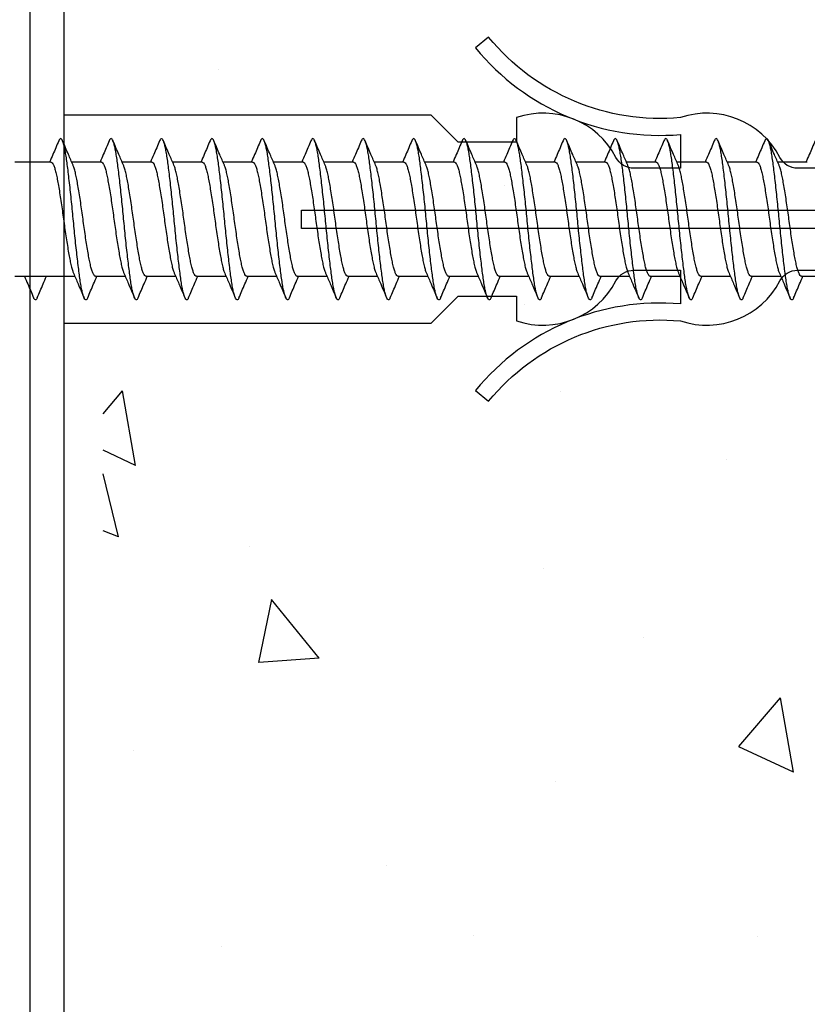
# Model space of a CAD drawing. Units: millimetres. Extents: x 8224 to 14020, y 4446 to 15411.
# Drawn here: x 12403 to 12427, y 6120 to 6149 of the extents above; entities that cross this region are included whole.
import ezdxf

# ---------------------------------------------------------------- set-up
doc = ezdxf.new("R2010")
doc.units = ezdxf.units.MM
doc.header["$MEASUREMENT"] = 0
doc.layers.add('Dwelling', color=4, linetype='Continuous')
doc.layers.add('OMEGA WINDOWS AND DOORS', color=7, linetype='Continuous')

# ---------------------------------------------------------------- blocks, each defined once
blk = doc.blocks.new('*U72')
for points in [[(1.516, -22.831), (1.516, -21.833, -0.279225), (1.838, -21.301, 0.369054), (3.026, -18.345, -0.24938), (5.416, -12.638), (5.097, -12.248, 0.247638), (2.52, -18.345), (1.516, -18.345), (1.516, -16.958, -0.279225), (1.838, -16.426, 0.369054), (3.026, -13.47), (2.291, -13.47), (2.291, -11.733), (3.093, -10.931), (3.093, 0), (-3.093, 0), (-3.093, -10.931), (-2.291, -11.733), (-2.291, -13.47), (-3.026, -13.47, 0.369054), (-1.838, -16.426, -0.279225), (-1.516, -16.958), (-1.516, -18.345), (-2.52, -18.345, 0.247638), (-5.097, -12.248), (-5.416, -12.638, -0.24938), (-3.026, -18.345, 0.369054), (-1.838, -21.301, -0.279225), (-1.516, -21.833), (-1.516, -22.831)], [(-1.516, -22.831), (-3.026, -22.831, 0.369054), (-1.838, -25.787, -0.279225), (-1.516, -26.319), (-1.516, -27.317)], [(1.516, -27.293), (1.516, -26.319, -0.279225), (1.838, -25.787, 0.369054), (3.026, -22.831), (1.516, -22.831)], [(-1.516, -27.317), (-3.026, -27.317, 0.369054), (-1.838, -30.273, -0.279225), (-1.516, -30.805), (-1.516, -31.803), (-3.026, -31.803, 0.569838), (-0.273, -35), (-0.273, -27.317)], [(0.273, -27.317), (0.273, -35, 0.569838), (3.026, -31.803), (1.516, -31.803), (1.516, -30.805, -0.279225), (1.838, -30.273, 0.369054), (3.026, -27.317), (1.516, -27.317)]]:
    blk.add_lwpolyline(points, format="xyb")
for points in [[(-0.273, -22.831), (-0.273, -7.067), (0.273, -7.067), (0.273, -22.831)], [(-0.273, -27.317), (-0.273, -22.831)], [(0.273, -22.831), (0.273, -27.317)]]:
    blk.add_lwpolyline(points)
blk = doc.blocks.new('10g 40mm ss csk')
for p, q in [((4.169, 1.7), (3.1, 1.7)), ((5.669, 1.7), (4.787, 1.7)), ((7.169, 1.7), (6.287, 1.7)), ((8.669, 1.7), (7.788, 1.7)), ((10.169, 1.7), (9.288, 1.7)), ((11.669, 1.7), (10.788, 1.7)), ((13.169, 1.7), (12.288, 1.7)), ((14.669, 1.7), (13.788, 1.7)), ((16.169, 1.7), (15.288, 1.7)), ((17.669, 1.7), (16.788, 1.7)), ((19.17, 1.7), (18.288, 1.7)), ((20.67, 1.7), (19.788, 1.7)), ((22.17, 1.7), (21.288, 1.7)), ((23.67, 1.7), (22.788, 1.7)), ((25.17, 1.7), (24.288, 1.7)), ((26.67, 1.7), (25.788, 1.7)), ((3.1, -1.7), (4.88, -1.7)), ((5.499, -1.7), (6.38, -1.7)), ((6.999, -1.7), (7.88, -1.7)), ((8.499, -1.7), (9.381, -1.7)), ((9.999, -1.7), (10.881, -1.7)), ((11.499, -1.7), (12.381, -1.7)), ((12.999, -1.7), (13.881, -1.7)), ((14.499, -1.7), (15.381, -1.7)), ((15.999, -1.7), (16.881, -1.7)), ((17.499, -1.7), (18.381, -1.7)), ((18.999, -1.7), (19.881, -1.7)), ((20.499, -1.7), (21.381, -1.7)), ((21.999, -1.7), (22.881, -1.7)), ((23.5, -1.7), (24.381, -1.7)), ((25, -1.7), (25.881, -1.7)), ((26.5, -1.7), (27.381, -1.7))]:
    blk.add_line(p, q)
for points, knots in [([(5.263, -2.333), (5.258, -2.345), (5.243, -2.38), (5.22, -2.402), (5.192, -2.4), (5.163, -2.36), (5.133, -2.285), (5.103, -2.175), (5.073, -2.031), (5.044, -1.858), (5.016, -1.659), (4.988, -1.436), (4.958, -1.188), (4.928, -0.921), (4.897, -0.639), (4.868, -0.35), (4.839, -0.058), (4.812, 0.234), (4.782, 0.524), (4.752, 0.809), (4.722, 1.083), (4.692, 1.34), (4.663, 1.573), (4.636, 1.782), (4.607, 1.965), (4.577, 2.121), (4.547, 2.245), (4.516, 2.335), (4.487, 2.388), (4.459, 2.405), (4.431, 2.39), (4.412, 2.351), (4.403, 2.331)], [0, 0, 0, 0, 0.016382, 0.050121, 0.083436, 0.117289, 0.151567, 0.186006, 0.220337, 0.254295, 0.287666, 0.32128, 0.355419, 0.389825, 0.424232, 0.45837, 0.491985, 0.525355, 0.559314, 0.593645, 0.628084, 0.662361, 0.696215, 0.72953, 0.763269, 0.797482, 0.83191, 0.866284, 0.900338, 0.933819, 0.9673, 1, 1, 1, 1]), ([(6.763, -2.333), (6.758, -2.345), (6.743, -2.38), (6.72, -2.402), (6.692, -2.4), (6.663, -2.36), (6.633, -2.285), (6.603, -2.175), (6.573, -2.031), (6.544, -1.858), (6.516, -1.659), (6.488, -1.436), (6.458, -1.188), (6.428, -0.921), (6.397, -0.639), (6.368, -0.35), (6.339, -0.058), (6.312, 0.234), (6.283, 0.524), (6.252, 0.809), (6.222, 1.083), (6.192, 1.34), (6.163, 1.573), (6.136, 1.782), (6.107, 1.965), (6.077, 2.121), (6.047, 2.245), (6.016, 2.335), (5.987, 2.388), (5.959, 2.405), (5.931, 2.39), (5.912, 2.351), (5.903, 2.331)], [0, 0, 0, 0, 0.016382, 0.050121, 0.083436, 0.117289, 0.151567, 0.186006, 0.220337, 0.254295, 0.287666, 0.32128, 0.355419, 0.389825, 0.424232, 0.45837, 0.491985, 0.525355, 0.559314, 0.593645, 0.628084, 0.662361, 0.696215, 0.72953, 0.763269, 0.797482, 0.83191, 0.866284, 0.900338, 0.933819, 0.9673, 1, 1, 1, 1]), ([(8.263, -2.333), (8.258, -2.345), (8.244, -2.38), (8.22, -2.402), (8.193, -2.4), (8.164, -2.36), (8.134, -2.285), (8.103, -2.175), (8.073, -2.031), (8.044, -1.858), (8.016, -1.659), (7.988, -1.436), (7.958, -1.188), (7.928, -0.921), (7.897, -0.639), (7.868, -0.35), (7.839, -0.058), (7.812, 0.234), (7.783, 0.524), (7.752, 0.809), (7.722, 1.083), (7.692, 1.34), (7.663, 1.573), (7.636, 1.782), (7.607, 1.965), (7.577, 2.121), (7.547, 2.245), (7.516, 2.335), (7.487, 2.388), (7.459, 2.405), (7.432, 2.39), (7.412, 2.351), (7.403, 2.331)], [0, 0, 0, 0, 0.016382, 0.050121, 0.083436, 0.117289, 0.151567, 0.186006, 0.220337, 0.254295, 0.287666, 0.32128, 0.355419, 0.389825, 0.424232, 0.45837, 0.491985, 0.525355, 0.559314, 0.593645, 0.628084, 0.662361, 0.696215, 0.72953, 0.763269, 0.797482, 0.83191, 0.866284, 0.900338, 0.933819, 0.9673, 1, 1, 1, 1]), ([(9.763, -2.333), (9.758, -2.345), (9.744, -2.38), (9.72, -2.402), (9.693, -2.4), (9.664, -2.36), (9.634, -2.285), (9.603, -2.175), (9.573, -2.031), (9.544, -1.858), (9.516, -1.659), (9.488, -1.436), (9.458, -1.188), (9.428, -0.921), (9.398, -0.639), (9.368, -0.35), (9.339, -0.058), (9.312, 0.234), (9.283, 0.524), (9.253, 0.809), (9.222, 1.083), (9.192, 1.34), (9.163, 1.573), (9.136, 1.782), (9.107, 1.965), (9.077, 2.121), (9.047, 2.245), (9.017, 2.335), (8.987, 2.388), (8.959, 2.405), (8.932, 2.39), (8.912, 2.351), (8.903, 2.331)], [0, 0, 0, 0, 0.016382, 0.050121, 0.083436, 0.117289, 0.151567, 0.186006, 0.220337, 0.254295, 0.287666, 0.32128, 0.355419, 0.389825, 0.424232, 0.45837, 0.491985, 0.525355, 0.559314, 0.593645, 0.628084, 0.662361, 0.696215, 0.72953, 0.763269, 0.797482, 0.83191, 0.866284, 0.900338, 0.933819, 0.9673, 1, 1, 1, 1]), ([(11.263, -2.333), (11.258, -2.345), (11.244, -2.38), (11.22, -2.402), (11.193, -2.4), (11.164, -2.36), (11.134, -2.285), (11.103, -2.175), (11.073, -2.031), (11.044, -1.858), (11.016, -1.659), (10.988, -1.436), (10.958, -1.188), (10.928, -0.921), (10.898, -0.639), (10.868, -0.35), (10.84, -0.058), (10.812, 0.234), (10.783, 0.524), (10.753, 0.809), (10.722, 1.083), (10.692, 1.34), (10.663, 1.573), (10.636, 1.782), (10.607, 1.965), (10.577, 2.121), (10.547, 2.245), (10.517, 2.335), (10.487, 2.388), (10.459, 2.405), (10.432, 2.39), (10.412, 2.351), (10.403, 2.331)], [0, 0, 0, 0, 0.016382, 0.050121, 0.083436, 0.117289, 0.151567, 0.186006, 0.220337, 0.254295, 0.287666, 0.32128, 0.355419, 0.389825, 0.424232, 0.45837, 0.491985, 0.525355, 0.559314, 0.593645, 0.628084, 0.662361, 0.696215, 0.72953, 0.763269, 0.797482, 0.83191, 0.866284, 0.900338, 0.933819, 0.9673, 1, 1, 1, 1]), ([(12.763, -2.333), (12.758, -2.345), (12.744, -2.38), (12.72, -2.402), (12.693, -2.4), (12.664, -2.36), (12.634, -2.285), (12.603, -2.175), (12.573, -2.031), (12.544, -1.858), (12.516, -1.659), (12.488, -1.436), (12.458, -1.188), (12.428, -0.921), (12.398, -0.639), (12.368, -0.35), (12.34, -0.058), (12.312, 0.234), (12.283, 0.524), (12.253, 0.809), (12.222, 1.083), (12.192, 1.34), (12.163, 1.573), (12.136, 1.782), (12.107, 1.965), (12.077, 2.121), (12.047, 2.245), (12.017, 2.335), (11.987, 2.388), (11.959, 2.405), (11.932, 2.39), (11.912, 2.351), (11.903, 2.331)], [0, 0, 0, 0, 0.016382, 0.050121, 0.083436, 0.117289, 0.151567, 0.186006, 0.220337, 0.254295, 0.287666, 0.32128, 0.355419, 0.389825, 0.424232, 0.45837, 0.491985, 0.525355, 0.559314, 0.593645, 0.628084, 0.662361, 0.696215, 0.72953, 0.763269, 0.797482, 0.83191, 0.866284, 0.900338, 0.933819, 0.9673, 1, 1, 1, 1]), ([(14.263, -2.333), (14.258, -2.345), (14.244, -2.38), (14.22, -2.402), (14.193, -2.4), (14.164, -2.36), (14.134, -2.285), (14.103, -2.175), (14.073, -2.031), (14.044, -1.858), (14.016, -1.659), (13.988, -1.436), (13.958, -1.188), (13.928, -0.921), (13.898, -0.639), (13.868, -0.35), (13.84, -0.058), (13.812, 0.234), (13.783, 0.524), (13.753, 0.809), (13.722, 1.083), (13.692, 1.34), (13.663, 1.573), (13.636, 1.782), (13.607, 1.965), (13.577, 2.121), (13.547, 2.245), (13.517, 2.335), (13.487, 2.388), (13.459, 2.405), (13.432, 2.39), (13.413, 2.351), (13.403, 2.331)], [0, 0, 0, 0, 0.016382, 0.050121, 0.083436, 0.117289, 0.151567, 0.186006, 0.220337, 0.254295, 0.287666, 0.32128, 0.355419, 0.389825, 0.424232, 0.45837, 0.491985, 0.525355, 0.559314, 0.593645, 0.628084, 0.662361, 0.696215, 0.72953, 0.763269, 0.797482, 0.83191, 0.866284, 0.900338, 0.933819, 0.9673, 1, 1, 1, 1]), ([(15.763, -2.333), (15.758, -2.345), (15.744, -2.38), (15.72, -2.402), (15.693, -2.4), (15.664, -2.36), (15.634, -2.285), (15.603, -2.175), (15.573, -2.031), (15.544, -1.858), (15.516, -1.659), (15.488, -1.436), (15.458, -1.188), (15.428, -0.921), (15.398, -0.639), (15.368, -0.35), (15.34, -0.058), (15.312, 0.234), (15.283, 0.524), (15.253, 0.809), (15.222, 1.083), (15.192, 1.34), (15.163, 1.573), (15.136, 1.782), (15.107, 1.965), (15.077, 2.121), (15.047, 2.245), (15.017, 2.335), (14.987, 2.388), (14.959, 2.405), (14.932, 2.39), (14.913, 2.351), (14.903, 2.331)], [0, 0, 0, 0, 0.016382, 0.050121, 0.083436, 0.117289, 0.151567, 0.186006, 0.220337, 0.254295, 0.287666, 0.32128, 0.355419, 0.389825, 0.424232, 0.45837, 0.491985, 0.525355, 0.559314, 0.593645, 0.628084, 0.662361, 0.696215, 0.72953, 0.763269, 0.797482, 0.83191, 0.866284, 0.900338, 0.933819, 0.9673, 1, 1, 1, 1]), ([(17.263, -2.333), (17.259, -2.345), (17.244, -2.38), (17.22, -2.402), (17.193, -2.4), (17.164, -2.36), (17.134, -2.285), (17.103, -2.175), (17.073, -2.031), (17.044, -1.858), (17.016, -1.659), (16.988, -1.436), (16.958, -1.188), (16.928, -0.921), (16.898, -0.639), (16.868, -0.35), (16.84, -0.058), (16.812, 0.234), (16.783, 0.524), (16.753, 0.809), (16.722, 1.083), (16.692, 1.34), (16.663, 1.573), (16.636, 1.782), (16.607, 1.965), (16.577, 2.121), (16.547, 2.245), (16.517, 2.335), (16.487, 2.388), (16.459, 2.405), (16.432, 2.39), (16.413, 2.351), (16.403, 2.331)], [0, 0, 0, 0, 0.016382, 0.050121, 0.083436, 0.117289, 0.151567, 0.186006, 0.220337, 0.254295, 0.287666, 0.32128, 0.355419, 0.389825, 0.424232, 0.45837, 0.491985, 0.525355, 0.559314, 0.593645, 0.628084, 0.662361, 0.696215, 0.72953, 0.763269, 0.797482, 0.83191, 0.866284, 0.900338, 0.933819, 0.9673, 1, 1, 1, 1]), ([(18.763, -2.333), (18.759, -2.345), (18.744, -2.38), (18.72, -2.402), (18.693, -2.4), (18.664, -2.36), (18.634, -2.285), (18.604, -2.175), (18.573, -2.031), (18.544, -1.858), (18.517, -1.659), (18.488, -1.436), (18.459, -1.188), (18.428, -0.921), (18.398, -0.639), (18.368, -0.35), (18.34, -0.058), (18.312, 0.234), (18.283, 0.524), (18.253, 0.809), (18.222, 1.083), (18.192, 1.34), (18.163, 1.573), (18.136, 1.782), (18.107, 1.965), (18.078, 2.121), (18.047, 2.245), (18.017, 2.335), (17.987, 2.388), (17.959, 2.405), (17.932, 2.39), (17.913, 2.351), (17.903, 2.331)], [0, 0, 0, 0, 0.016382, 0.050121, 0.083436, 0.117289, 0.151567, 0.186006, 0.220337, 0.254295, 0.287666, 0.32128, 0.355419, 0.389825, 0.424232, 0.45837, 0.491985, 0.525355, 0.559314, 0.593645, 0.628084, 0.662361, 0.696215, 0.72953, 0.763269, 0.797482, 0.83191, 0.866284, 0.900338, 0.933819, 0.9673, 1, 1, 1, 1]), ([(20.263, -2.333), (20.259, -2.345), (20.244, -2.38), (20.22, -2.402), (20.193, -2.4), (20.164, -2.36), (20.134, -2.285), (20.104, -2.175), (20.073, -2.031), (20.044, -1.858), (20.017, -1.659), (19.988, -1.436), (19.959, -1.188), (19.928, -0.921), (19.898, -0.639), (19.868, -0.35), (19.84, -0.058), (19.812, 0.234), (19.783, 0.524), (19.753, 0.809), (19.723, 1.083), (19.693, 1.34), (19.663, 1.573), (19.636, 1.782), (19.607, 1.965), (19.578, 2.121), (19.547, 2.245), (19.517, 2.335), (19.487, 2.388), (19.46, 2.405), (19.432, 2.39), (19.413, 2.351), (19.403, 2.331)], [0, 0, 0, 0, 0.016382, 0.050121, 0.083436, 0.117289, 0.151567, 0.186006, 0.220337, 0.254295, 0.287666, 0.32128, 0.355419, 0.389825, 0.424232, 0.45837, 0.491985, 0.525355, 0.559314, 0.593645, 0.628084, 0.662361, 0.696215, 0.72953, 0.763269, 0.797482, 0.83191, 0.866284, 0.900338, 0.933819, 0.9673, 1, 1, 1, 1]), ([(21.763, -2.333), (21.759, -2.345), (21.744, -2.38), (21.72, -2.402), (21.693, -2.4), (21.664, -2.36), (21.634, -2.285), (21.604, -2.175), (21.574, -2.031), (21.544, -1.858), (21.517, -1.659), (21.488, -1.436), (21.459, -1.188), (21.428, -0.921), (21.398, -0.639), (21.368, -0.35), (21.34, -0.058), (21.312, 0.234), (21.283, 0.524), (21.253, 0.809), (21.223, 1.083), (21.193, 1.34), (21.164, 1.573), (21.136, 1.782), (21.107, 1.965), (21.078, 2.121), (21.047, 2.245), (21.017, 2.335), (20.987, 2.388), (20.96, 2.405), (20.932, 2.39), (20.913, 2.351), (20.903, 2.331)], [0, 0, 0, 0, 0.016382, 0.050121, 0.083436, 0.117289, 0.151567, 0.186006, 0.220337, 0.254295, 0.287666, 0.32128, 0.355419, 0.389825, 0.424232, 0.45837, 0.491985, 0.525355, 0.559314, 0.593645, 0.628084, 0.662361, 0.696215, 0.72953, 0.763269, 0.797482, 0.83191, 0.866284, 0.900338, 0.933819, 0.9673, 1, 1, 1, 1]), ([(23.264, -2.333), (23.259, -2.345), (23.244, -2.38), (23.221, -2.402), (23.193, -2.4), (23.164, -2.36), (23.134, -2.285), (23.104, -2.175), (23.074, -2.031), (23.044, -1.858), (23.017, -1.659), (22.988, -1.436), (22.959, -1.188), (22.928, -0.921), (22.898, -0.639), (22.868, -0.35), (22.84, -0.058), (22.812, 0.234), (22.783, 0.524), (22.753, 0.809), (22.723, 1.083), (22.693, 1.34), (22.664, 1.573), (22.636, 1.782), (22.608, 1.965), (22.578, 2.121), (22.547, 2.245), (22.517, 2.335), (22.488, 2.388), (22.46, 2.405), (22.432, 2.39), (22.413, 2.351), (22.403, 2.331)], [0, 0, 0, 0, 0.016382, 0.050121, 0.083436, 0.117289, 0.151567, 0.186006, 0.220337, 0.254295, 0.287666, 0.32128, 0.355419, 0.389825, 0.424232, 0.45837, 0.491985, 0.525355, 0.559314, 0.593645, 0.628084, 0.662361, 0.696215, 0.72953, 0.763269, 0.797482, 0.83191, 0.866284, 0.900338, 0.933819, 0.9673, 1, 1, 1, 1]), ([(24.764, -2.333), (24.759, -2.345), (24.744, -2.38), (24.721, -2.402), (24.693, -2.4), (24.664, -2.36), (24.634, -2.285), (24.604, -2.175), (24.574, -2.031), (24.544, -1.858), (24.517, -1.659), (24.488, -1.436), (24.459, -1.188), (24.428, -0.921), (24.398, -0.639), (24.368, -0.35), (24.34, -0.058), (24.313, 0.234), (24.283, 0.524), (24.253, 0.809), (24.223, 1.083), (24.193, 1.34), (24.164, 1.573), (24.136, 1.782), (24.108, 1.965), (24.078, 2.121), (24.047, 2.245), (24.017, 2.335), (23.988, 2.388), (23.96, 2.405), (23.932, 2.39), (23.913, 2.351), (23.903, 2.331)], [0, 0, 0, 0, 0.016382, 0.050121, 0.083436, 0.117289, 0.151567, 0.186006, 0.220337, 0.254295, 0.287666, 0.32128, 0.355419, 0.389825, 0.424232, 0.45837, 0.491985, 0.525355, 0.559314, 0.593645, 0.628084, 0.662361, 0.696215, 0.72953, 0.763269, 0.797482, 0.83191, 0.866284, 0.900338, 0.933819, 0.9673, 1, 1, 1, 1]), ([(26.264, -2.333), (26.259, -2.345), (26.244, -2.38), (26.221, -2.402), (26.193, -2.4), (26.164, -2.36), (26.134, -2.285), (26.104, -2.175), (26.074, -2.031), (26.044, -1.858), (26.017, -1.659), (25.989, -1.436), (25.959, -1.188), (25.929, -0.921), (25.898, -0.639), (25.868, -0.35), (25.84, -0.058), (25.813, 0.234), (25.783, 0.524), (25.753, 0.809), (25.723, 1.083), (25.693, 1.34), (25.664, 1.573), (25.636, 1.782), (25.608, 1.965), (25.578, 2.121), (25.547, 2.245), (25.517, 2.335), (25.488, 2.388), (25.46, 2.405), (25.432, 2.39), (25.413, 2.351), (25.404, 2.331)], [0, 0, 0, 0, 0.016382, 0.050121, 0.083436, 0.117289, 0.151567, 0.186006, 0.220337, 0.254295, 0.287666, 0.32128, 0.355419, 0.389825, 0.424232, 0.45837, 0.491985, 0.525355, 0.559314, 0.593645, 0.628084, 0.662361, 0.696215, 0.72953, 0.763269, 0.797482, 0.83191, 0.866284, 0.900338, 0.933819, 0.9673, 1, 1, 1, 1]), ([(4.403, 2.332), (4.345, 2.196), (4.255, 1.985), (4.163, 1.775), (4.13, 1.7)], [0, 0, 0, 0, 0.645132, 1, 1, 1, 1]), ([(4.828, 1.607), (4.782, 1.712), (4.677, 1.953), (4.573, 2.196), (4.515, 2.332)], [0, 0, 0, 0, 0.438049, 1, 1, 1, 1]), ([(5.903, 2.332), (5.845, 2.196), (5.755, 1.985), (5.663, 1.775), (5.63, 1.7)], [0, 0, 0, 0, 0.645132, 1, 1, 1, 1]), ([(6.328, 1.607), (6.282, 1.712), (6.177, 1.953), (6.073, 2.196), (6.015, 2.332)], [0, 0, 0, 0, 0.438049, 1, 1, 1, 1]), ([(7.403, 2.332), (7.345, 2.196), (7.255, 1.985), (7.163, 1.775), (7.131, 1.7)], [0, 0, 0, 0, 0.645132, 1, 1, 1, 1]), ([(7.828, 1.607), (7.782, 1.712), (7.677, 1.953), (7.573, 2.196), (7.515, 2.332)], [0, 0, 0, 0, 0.438049, 1, 1, 1, 1]), ([(8.903, 2.332), (8.845, 2.196), (8.755, 1.985), (8.663, 1.775), (8.631, 1.7)], [0, 0, 0, 0, 0.645132, 1, 1, 1, 1]), ([(9.328, 1.607), (9.282, 1.712), (9.177, 1.953), (9.073, 2.196), (9.015, 2.332)], [0, 0, 0, 0, 0.438049, 1, 1, 1, 1]), ([(10.403, 2.332), (10.345, 2.196), (10.255, 1.985), (10.163, 1.775), (10.131, 1.7)], [0, 0, 0, 0, 0.645132, 1, 1, 1, 1]), ([(10.828, 1.607), (10.782, 1.712), (10.677, 1.953), (10.573, 2.196), (10.515, 2.332)], [0, 0, 0, 0, 0.438049, 1, 1, 1, 1]), ([(11.903, 2.332), (11.845, 2.196), (11.755, 1.985), (11.663, 1.775), (11.631, 1.7)], [0, 0, 0, 0, 0.645132, 1, 1, 1, 1]), ([(12.328, 1.607), (12.282, 1.712), (12.177, 1.953), (12.074, 2.196), (12.015, 2.332)], [0, 0, 0, 0, 0.438049, 1, 1, 1, 1]), ([(13.403, 2.332), (13.345, 2.196), (13.255, 1.985), (13.163, 1.775), (13.131, 1.7)], [0, 0, 0, 0, 0.645132, 1, 1, 1, 1]), ([(13.828, 1.607), (13.782, 1.712), (13.677, 1.953), (13.574, 2.196), (13.515, 2.332)], [0, 0, 0, 0, 0.438049, 1, 1, 1, 1]), ([(14.903, 2.332), (14.845, 2.196), (14.755, 1.985), (14.663, 1.775), (14.631, 1.7)], [0, 0, 0, 0, 0.645132, 1, 1, 1, 1]), ([(15.328, 1.607), (15.282, 1.712), (15.177, 1.953), (15.074, 2.196), (15.016, 2.332)], [0, 0, 0, 0, 0.438049, 1, 1, 1, 1]), ([(16.403, 2.332), (16.345, 2.196), (16.255, 1.985), (16.163, 1.775), (16.131, 1.7)], [0, 0, 0, 0, 0.645132, 1, 1, 1, 1]), ([(16.828, 1.607), (16.782, 1.712), (16.677, 1.953), (16.574, 2.196), (16.516, 2.332)], [0, 0, 0, 0, 0.438049, 1, 1, 1, 1]), ([(17.903, 2.332), (17.845, 2.196), (17.755, 1.985), (17.663, 1.775), (17.631, 1.7)], [0, 0, 0, 0, 0.645132, 1, 1, 1, 1]), ([(18.329, 1.607), (18.282, 1.712), (18.177, 1.953), (18.074, 2.196), (18.016, 2.332)], [0, 0, 0, 0, 0.438049, 1, 1, 1, 1]), ([(19.403, 2.332), (19.345, 2.196), (19.255, 1.985), (19.164, 1.775), (19.131, 1.7)], [0, 0, 0, 0, 0.645132, 1, 1, 1, 1]), ([(19.829, 1.607), (19.783, 1.712), (19.677, 1.953), (19.574, 2.196), (19.516, 2.332)], [0, 0, 0, 0, 0.438049, 1, 1, 1, 1]), ([(20.903, 2.332), (20.845, 2.196), (20.755, 1.985), (20.664, 1.775), (20.631, 1.7)], [0, 0, 0, 0, 0.645132, 1, 1, 1, 1]), ([(21.329, 1.607), (21.283, 1.712), (21.177, 1.953), (21.074, 2.196), (21.016, 2.332)], [0, 0, 0, 0, 0.438049, 1, 1, 1, 1]), ([(22.403, 2.332), (22.345, 2.196), (22.255, 1.985), (22.164, 1.775), (22.131, 1.7)], [0, 0, 0, 0, 0.645132, 1, 1, 1, 1]), ([(22.829, 1.607), (22.783, 1.712), (22.677, 1.953), (22.574, 2.196), (22.516, 2.332)], [0, 0, 0, 0, 0.438049, 1, 1, 1, 1]), ([(23.903, 2.332), (23.845, 2.196), (23.755, 1.985), (23.664, 1.775), (23.631, 1.7)], [0, 0, 0, 0, 0.645132, 1, 1, 1, 1]), ([(24.329, 1.607), (24.283, 1.712), (24.177, 1.953), (24.074, 2.196), (24.016, 2.332)], [0, 0, 0, 0, 0.438049, 1, 1, 1, 1]), ([(25.404, 2.332), (25.345, 2.196), (25.255, 1.985), (25.164, 1.775), (25.131, 1.7)], [0, 0, 0, 0, 0.645132, 1, 1, 1, 1]), ([(25.829, 1.607), (25.783, 1.712), (25.678, 1.953), (25.574, 2.196), (25.516, 2.332)], [0, 0, 0, 0, 0.438049, 1, 1, 1, 1]), ([(26.904, 2.332), (26.845, 2.196), (26.755, 1.985), (26.664, 1.775), (26.631, 1.7)], [0, 0, 0, 0, 0.645132, 1, 1, 1, 1]), ([(4.169, 1.696), (4.176, 1.696), (4.195, 1.696), (4.226, 1.655), (4.263, 1.577), (4.299, 1.462), (4.334, 1.318), (4.367, 1.146), (4.402, 0.95), (4.438, 0.73), (4.474, 0.494), (4.51, 0.249), (4.544, 0), (4.578, -0.249), (4.613, -0.494), (4.65, -0.73), (4.686, -0.95), (4.721, -1.146), (4.754, -1.318), (4.789, -1.461), (4.818, -1.558), (4.835, -1.593), (4.84, -1.603)], [0, 0, 0, 0, 0.034337, 0.086758, 0.139783, 0.192807, 0.245228, 0.296652, 0.348744, 0.401633, 0.454726, 0.507413, 0.559116, 0.610818, 0.663506, 0.716599, 0.769488, 0.82158, 0.873003, 0.925424, 0.978449, 1, 1, 1, 1]), ([(5.499, -1.696), (5.491, -1.696), (5.473, -1.696), (5.441, -1.655), (5.405, -1.577), (5.369, -1.462), (5.333, -1.318), (5.3, -1.146), (5.266, -0.95), (5.23, -0.73), (5.193, -0.494), (5.158, -0.249), (5.124, 0), (5.09, 0.249), (5.054, 0.494), (5.018, 0.73), (4.982, 0.95), (4.947, 1.146), (4.914, 1.318), (4.879, 1.461), (4.85, 1.558), (4.833, 1.593), (4.828, 1.603)], [0, 0, 0, 0, 0.034338, 0.08676, 0.139786, 0.192811, 0.245234, 0.296658, 0.348751, 0.401642, 0.454735, 0.507424, 0.559128, 0.610832, 0.66352, 0.716614, 0.769504, 0.821598, 0.873022, 0.925444, 0.97847, 1, 1, 1, 1]), ([(5.669, 1.696), (5.676, 1.696), (5.695, 1.696), (5.726, 1.655), (5.763, 1.577), (5.799, 1.462), (5.834, 1.318), (5.867, 1.146), (5.902, 0.95), (5.938, 0.73), (5.975, 0.494), (6.01, 0.249), (6.044, 0), (6.078, -0.249), (6.113, -0.494), (6.15, -0.73), (6.186, -0.95), (6.221, -1.146), (6.254, -1.318), (6.289, -1.461), (6.318, -1.558), (6.335, -1.593), (6.34, -1.603)], [0, 0, 0, 0, 0.034337, 0.086758, 0.139783, 0.192807, 0.245228, 0.296652, 0.348744, 0.401633, 0.454726, 0.507413, 0.559116, 0.610818, 0.663506, 0.716599, 0.769488, 0.82158, 0.873003, 0.925424, 0.978449, 1, 1, 1, 1]), ([(6.999, -1.696), (6.992, -1.696), (6.973, -1.696), (6.941, -1.655), (6.905, -1.577), (6.869, -1.462), (6.834, -1.318), (6.801, -1.146), (6.766, -0.95), (6.73, -0.73), (6.693, -0.494), (6.658, -0.249), (6.624, 0), (6.59, 0.249), (6.554, 0.494), (6.518, 0.73), (6.482, 0.95), (6.447, 1.146), (6.414, 1.318), (6.379, 1.461), (6.35, 1.558), (6.333, 1.593), (6.328, 1.603)], [0, 0, 0, 0, 0.034338, 0.08676, 0.139786, 0.192811, 0.245234, 0.296658, 0.348751, 0.401642, 0.454735, 0.507424, 0.559128, 0.610832, 0.66352, 0.716614, 0.769504, 0.821598, 0.873022, 0.925444, 0.97847, 1, 1, 1, 1]), ([(7.169, 1.696), (7.176, 1.696), (7.195, 1.696), (7.227, 1.655), (7.263, 1.577), (7.299, 1.462), (7.334, 1.318), (7.367, 1.146), (7.402, 0.95), (7.438, 0.73), (7.475, 0.494), (7.51, 0.249), (7.544, 0), (7.578, -0.249), (7.614, -0.494), (7.65, -0.73), (7.686, -0.95), (7.721, -1.146), (7.754, -1.318), (7.789, -1.461), (7.818, -1.558), (7.835, -1.593), (7.84, -1.603)], [0, 0, 0, 0, 0.034337, 0.086758, 0.139783, 0.192807, 0.245228, 0.296652, 0.348744, 0.401633, 0.454726, 0.507413, 0.559116, 0.610818, 0.663506, 0.716599, 0.769488, 0.82158, 0.873003, 0.925424, 0.978449, 1, 1, 1, 1]), ([(8.499, -1.696), (8.492, -1.696), (8.473, -1.696), (8.442, -1.655), (8.405, -1.577), (8.369, -1.462), (8.334, -1.318), (8.301, -1.146), (8.266, -0.95), (8.23, -0.73), (8.193, -0.494), (8.158, -0.249), (8.124, 0), (8.09, 0.249), (8.055, 0.494), (8.018, 0.73), (7.982, 0.95), (7.947, 1.146), (7.914, 1.318), (7.879, 1.461), (7.85, 1.558), (7.833, 1.593), (7.828, 1.603)], [0, 0, 0, 0, 0.034338, 0.08676, 0.139786, 0.192811, 0.245234, 0.296658, 0.348751, 0.401642, 0.454735, 0.507424, 0.559128, 0.610832, 0.66352, 0.716614, 0.769504, 0.821598, 0.873022, 0.925444, 0.97847, 1, 1, 1, 1]), ([(8.669, 1.696), (8.677, 1.696), (8.695, 1.696), (8.727, 1.655), (8.763, 1.577), (8.799, 1.462), (8.835, 1.318), (8.868, 1.146), (8.902, 0.95), (8.938, 0.73), (8.975, 0.494), (9.01, 0.249), (9.044, 0), (9.078, -0.249), (9.114, -0.494), (9.15, -0.73), (9.186, -0.95), (9.221, -1.146), (9.254, -1.318), (9.289, -1.461), (9.318, -1.558), (9.335, -1.593), (9.34, -1.603)], [0, 0, 0, 0, 0.034337, 0.086758, 0.139783, 0.192807, 0.245228, 0.296652, 0.348744, 0.401633, 0.454726, 0.507413, 0.559116, 0.610818, 0.663506, 0.716599, 0.769488, 0.82158, 0.873003, 0.925424, 0.978449, 1, 1, 1, 1]), ([(9.999, -1.696), (9.992, -1.696), (9.973, -1.696), (9.942, -1.655), (9.905, -1.577), (9.869, -1.462), (9.834, -1.318), (9.801, -1.146), (9.766, -0.95), (9.73, -0.73), (9.694, -0.494), (9.658, -0.249), (9.624, 0), (9.59, 0.249), (9.555, 0.494), (9.518, 0.73), (9.482, 0.95), (9.447, 1.146), (9.414, 1.318), (9.379, 1.461), (9.35, 1.558), (9.333, 1.593), (9.328, 1.603)], [0, 0, 0, 0, 0.034338, 0.08676, 0.139786, 0.192811, 0.245234, 0.296658, 0.348751, 0.401642, 0.454735, 0.507424, 0.559128, 0.610832, 0.66352, 0.716614, 0.769504, 0.821598, 0.873022, 0.925444, 0.97847, 1, 1, 1, 1]), ([(10.169, 1.696), (10.177, 1.696), (10.195, 1.696), (10.227, 1.655), (10.263, 1.577), (10.299, 1.462), (10.335, 1.318), (10.368, 1.146), (10.402, 0.95), (10.438, 0.73), (10.475, 0.494), (10.511, 0.249), (10.544, 0), (10.578, -0.249), (10.614, -0.494), (10.65, -0.73), (10.686, -0.95), (10.721, -1.146), (10.754, -1.318), (10.789, -1.461), (10.818, -1.558), (10.835, -1.593), (10.84, -1.603)], [0, 0, 0, 0, 0.034337, 0.086758, 0.139783, 0.192807, 0.245228, 0.296652, 0.348744, 0.401633, 0.454726, 0.507413, 0.559116, 0.610818, 0.663506, 0.716599, 0.769488, 0.82158, 0.873003, 0.925424, 0.978449, 1, 1, 1, 1]), ([(11.499, -1.696), (11.492, -1.696), (11.473, -1.696), (11.442, -1.655), (11.405, -1.577), (11.369, -1.462), (11.334, -1.318), (11.301, -1.146), (11.266, -0.95), (11.23, -0.73), (11.194, -0.494), (11.158, -0.249), (11.124, 0), (11.09, 0.249), (11.055, 0.494), (11.018, 0.73), (10.982, 0.95), (10.947, 1.146), (10.914, 1.318), (10.879, 1.461), (10.85, 1.558), (10.833, 1.593), (10.828, 1.603)], [0, 0, 0, 0, 0.034338, 0.08676, 0.139786, 0.192811, 0.245234, 0.296658, 0.348751, 0.401642, 0.454735, 0.507424, 0.559128, 0.610832, 0.66352, 0.716614, 0.769504, 0.821598, 0.873022, 0.925444, 0.97847, 1, 1, 1, 1]), ([(11.669, 1.696), (11.677, 1.696), (11.695, 1.696), (11.727, 1.655), (11.763, 1.577), (11.799, 1.462), (11.835, 1.318), (11.868, 1.146), (11.902, 0.95), (11.938, 0.73), (11.975, 0.494), (12.011, 0.249), (12.044, 0), (12.078, -0.249), (12.114, -0.494), (12.15, -0.73), (12.186, -0.95), (12.221, -1.146), (12.254, -1.318), (12.289, -1.461), (12.318, -1.558), (12.335, -1.593), (12.34, -1.603)], [0, 0, 0, 0, 0.034337, 0.086758, 0.139783, 0.192807, 0.245228, 0.296652, 0.348744, 0.401633, 0.454726, 0.507413, 0.559116, 0.610818, 0.663506, 0.716599, 0.769488, 0.82158, 0.873003, 0.925424, 0.978449, 1, 1, 1, 1]), ([(12.999, -1.696), (12.992, -1.696), (12.973, -1.696), (12.942, -1.655), (12.905, -1.577), (12.869, -1.462), (12.834, -1.318), (12.801, -1.146), (12.766, -0.95), (12.73, -0.73), (12.694, -0.494), (12.658, -0.249), (12.624, 0), (12.59, 0.249), (12.555, 0.494), (12.518, 0.73), (12.482, 0.95), (12.448, 1.146), (12.415, 1.318), (12.379, 1.461), (12.35, 1.558), (12.333, 1.593), (12.328, 1.603)], [0, 0, 0, 0, 0.034338, 0.08676, 0.139786, 0.192811, 0.245234, 0.296658, 0.348751, 0.401642, 0.454735, 0.507424, 0.559128, 0.610832, 0.66352, 0.716614, 0.769504, 0.821598, 0.873022, 0.925444, 0.97847, 1, 1, 1, 1]), ([(13.169, 1.696), (13.177, 1.696), (13.195, 1.696), (13.227, 1.655), (13.263, 1.577), (13.299, 1.462), (13.335, 1.318), (13.368, 1.146), (13.402, 0.95), (13.438, 0.73), (13.475, 0.494), (13.511, 0.249), (13.544, 0), (13.578, -0.249), (13.614, -0.494), (13.65, -0.73), (13.686, -0.95), (13.721, -1.146), (13.754, -1.318), (13.789, -1.461), (13.818, -1.558), (13.835, -1.593), (13.84, -1.603)], [0, 0, 0, 0, 0.034337, 0.086758, 0.139783, 0.192807, 0.245228, 0.296652, 0.348744, 0.401633, 0.454726, 0.507413, 0.559116, 0.610818, 0.663506, 0.716599, 0.769488, 0.82158, 0.873003, 0.925424, 0.978449, 1, 1, 1, 1]), ([(14.499, -1.696), (14.492, -1.696), (14.473, -1.696), (14.442, -1.655), (14.405, -1.577), (14.369, -1.462), (14.334, -1.318), (14.301, -1.146), (14.266, -0.95), (14.23, -0.73), (14.194, -0.494), (14.158, -0.249), (14.124, 0), (14.091, 0.249), (14.055, 0.494), (14.018, 0.73), (13.982, 0.95), (13.948, 1.146), (13.915, 1.318), (13.879, 1.461), (13.85, 1.558), (13.833, 1.593), (13.828, 1.603)], [0, 0, 0, 0, 0.034338, 0.08676, 0.139786, 0.192811, 0.245234, 0.296658, 0.348751, 0.401642, 0.454735, 0.507424, 0.559128, 0.610832, 0.66352, 0.716614, 0.769504, 0.821598, 0.873022, 0.925444, 0.97847, 1, 1, 1, 1]), ([(14.669, 1.696), (14.677, 1.696), (14.695, 1.696), (14.727, 1.655), (14.763, 1.577), (14.799, 1.462), (14.835, 1.318), (14.868, 1.146), (14.902, 0.95), (14.938, 0.73), (14.975, 0.494), (15.011, 0.249), (15.044, 0), (15.078, -0.249), (15.114, -0.494), (15.15, -0.73), (15.186, -0.95), (15.221, -1.146), (15.254, -1.318), (15.289, -1.461), (15.318, -1.558), (15.335, -1.593), (15.34, -1.603)], [0, 0, 0, 0, 0.034337, 0.086758, 0.139783, 0.192807, 0.245228, 0.296652, 0.348744, 0.401633, 0.454726, 0.507413, 0.559116, 0.610818, 0.663506, 0.716599, 0.769488, 0.82158, 0.873003, 0.925424, 0.978449, 1, 1, 1, 1]), ([(15.999, -1.696), (15.992, -1.696), (15.973, -1.696), (15.942, -1.655), (15.906, -1.577), (15.869, -1.462), (15.834, -1.318), (15.801, -1.146), (15.766, -0.95), (15.73, -0.73), (15.694, -0.494), (15.658, -0.249), (15.624, 0), (15.591, 0.249), (15.555, 0.494), (15.518, 0.73), (15.482, 0.95), (15.448, 1.146), (15.415, 1.318), (15.379, 1.461), (15.35, 1.558), (15.333, 1.593), (15.328, 1.603)], [0, 0, 0, 0, 0.034338, 0.08676, 0.139786, 0.192811, 0.245234, 0.296658, 0.348751, 0.401642, 0.454735, 0.507424, 0.559128, 0.610832, 0.66352, 0.716614, 0.769504, 0.821598, 0.873022, 0.925444, 0.97847, 1, 1, 1, 1]), ([(16.17, 1.696), (16.177, 1.696), (16.195, 1.696), (16.227, 1.655), (16.263, 1.577), (16.3, 1.462), (16.335, 1.318), (16.368, 1.146), (16.402, 0.95), (16.439, 0.73), (16.475, 0.494), (16.511, 0.249), (16.544, 0), (16.578, -0.249), (16.614, -0.494), (16.65, -0.73), (16.686, -0.95), (16.721, -1.146), (16.754, -1.318), (16.789, -1.461), (16.819, -1.558), (16.836, -1.593), (16.84, -1.603)], [0, 0, 0, 0, 0.034337, 0.086758, 0.139783, 0.192807, 0.245228, 0.296652, 0.348744, 0.401633, 0.454726, 0.507413, 0.559116, 0.610818, 0.663506, 0.716599, 0.769488, 0.82158, 0.873003, 0.925424, 0.978449, 1, 1, 1, 1]), ([(17.499, -1.696), (17.492, -1.696), (17.473, -1.696), (17.442, -1.655), (17.406, -1.577), (17.369, -1.462), (17.334, -1.318), (17.301, -1.146), (17.266, -0.95), (17.23, -0.73), (17.194, -0.494), (17.158, -0.249), (17.124, 0), (17.091, 0.249), (17.055, 0.494), (17.018, 0.73), (16.982, 0.95), (16.948, 1.146), (16.915, 1.318), (16.879, 1.461), (16.85, 1.558), (16.833, 1.593), (16.828, 1.603)], [0, 0, 0, 0, 0.034338, 0.08676, 0.139786, 0.192811, 0.245234, 0.296658, 0.348751, 0.401642, 0.454735, 0.507424, 0.559128, 0.610832, 0.66352, 0.716614, 0.769504, 0.821598, 0.873022, 0.925444, 0.97847, 1, 1, 1, 1]), ([(17.67, 1.696), (17.677, 1.696), (17.695, 1.696), (17.727, 1.655), (17.763, 1.577), (17.8, 1.462), (17.835, 1.318), (17.868, 1.146), (17.902, 0.95), (17.939, 0.73), (17.975, 0.494), (18.011, 0.249), (18.045, 0), (18.078, -0.249), (18.114, -0.494), (18.15, -0.73), (18.187, -0.95), (18.221, -1.146), (18.254, -1.318), (18.289, -1.461), (18.319, -1.558), (18.336, -1.593), (18.341, -1.603)], [0, 0, 0, 0, 0.034337, 0.086758, 0.139783, 0.192807, 0.245228, 0.296652, 0.348744, 0.401633, 0.454726, 0.507413, 0.559116, 0.610818, 0.663506, 0.716599, 0.769488, 0.82158, 0.873003, 0.925424, 0.978449, 1, 1, 1, 1]), ([(18.999, -1.696), (18.992, -1.696), (18.973, -1.696), (18.942, -1.655), (18.906, -1.577), (18.869, -1.462), (18.834, -1.318), (18.801, -1.146), (18.766, -0.95), (18.73, -0.73), (18.694, -0.494), (18.658, -0.249), (18.624, 0), (18.591, 0.249), (18.555, 0.494), (18.518, 0.73), (18.482, 0.95), (18.448, 1.146), (18.415, 1.318), (18.379, 1.461), (18.35, 1.558), (18.333, 1.593), (18.328, 1.603)], [0, 0, 0, 0, 0.034338, 0.08676, 0.139786, 0.192811, 0.245234, 0.296658, 0.348751, 0.401642, 0.454735, 0.507424, 0.559128, 0.610832, 0.66352, 0.716614, 0.769504, 0.821598, 0.873022, 0.925444, 0.97847, 1, 1, 1, 1]), ([(19.17, 1.696), (19.177, 1.696), (19.196, 1.696), (19.227, 1.655), (19.263, 1.577), (19.3, 1.462), (19.335, 1.318), (19.368, 1.146), (19.403, 0.95), (19.439, 0.73), (19.475, 0.494), (19.511, 0.249), (19.545, 0), (19.578, -0.249), (19.614, -0.494), (19.65, -0.73), (19.687, -0.95), (19.721, -1.146), (19.754, -1.318), (19.789, -1.461), (19.819, -1.558), (19.836, -1.593), (19.841, -1.603)], [0, 0, 0, 0, 0.034337, 0.086758, 0.139783, 0.192807, 0.245228, 0.296652, 0.348744, 0.401633, 0.454726, 0.507413, 0.559116, 0.610818, 0.663506, 0.716599, 0.769488, 0.82158, 0.873003, 0.925424, 0.978449, 1, 1, 1, 1]), ([(20.499, -1.696), (20.492, -1.696), (20.473, -1.696), (20.442, -1.655), (20.406, -1.577), (20.369, -1.462), (20.334, -1.318), (20.301, -1.146), (20.266, -0.95), (20.23, -0.73), (20.194, -0.494), (20.158, -0.249), (20.124, 0), (20.091, 0.249), (20.055, 0.494), (20.019, 0.73), (19.982, 0.95), (19.948, 1.146), (19.915, 1.318), (19.88, 1.461), (19.85, 1.558), (19.833, 1.593), (19.828, 1.603)], [0, 0, 0, 0, 0.034338, 0.08676, 0.139786, 0.192811, 0.245234, 0.296658, 0.348751, 0.401642, 0.454735, 0.507424, 0.559128, 0.610832, 0.66352, 0.716614, 0.769504, 0.821598, 0.873022, 0.925444, 0.97847, 1, 1, 1, 1]), ([(20.67, 1.696), (20.677, 1.696), (20.696, 1.696), (20.727, 1.655), (20.763, 1.577), (20.8, 1.462), (20.835, 1.318), (20.868, 1.146), (20.903, 0.95), (20.939, 0.73), (20.975, 0.494), (21.011, 0.249), (21.045, 0), (21.078, -0.249), (21.114, -0.494), (21.151, -0.73), (21.187, -0.95), (21.221, -1.146), (21.254, -1.318), (21.29, -1.461), (21.319, -1.558), (21.336, -1.593), (21.341, -1.603)], [0, 0, 0, 0, 0.034337, 0.086758, 0.139783, 0.192807, 0.245228, 0.296652, 0.348744, 0.401633, 0.454726, 0.507413, 0.559116, 0.610818, 0.663506, 0.716599, 0.769488, 0.82158, 0.873003, 0.925424, 0.978449, 1, 1, 1, 1]), ([(21.999, -1.696), (21.992, -1.696), (21.974, -1.696), (21.942, -1.655), (21.906, -1.577), (21.869, -1.462), (21.834, -1.318), (21.801, -1.146), (21.767, -0.95), (21.73, -0.73), (21.694, -0.494), (21.658, -0.249), (21.625, 0), (21.591, 0.249), (21.555, 0.494), (21.519, 0.73), (21.483, 0.95), (21.448, 1.146), (21.415, 1.318), (21.38, 1.461), (21.35, 1.558), (21.333, 1.593), (21.329, 1.603)], [0, 0, 0, 0, 0.034338, 0.08676, 0.139786, 0.192811, 0.245234, 0.296658, 0.348751, 0.401642, 0.454735, 0.507424, 0.559128, 0.610832, 0.66352, 0.716614, 0.769504, 0.821598, 0.873022, 0.925444, 0.97847, 1, 1, 1, 1]), ([(22.17, 1.696), (22.177, 1.696), (22.196, 1.696), (22.227, 1.655), (22.263, 1.577), (22.3, 1.462), (22.335, 1.318), (22.368, 1.146), (22.403, 0.95), (22.439, 0.73), (22.475, 0.494), (22.511, 0.249), (22.545, 0), (22.578, -0.249), (22.614, -0.494), (22.651, -0.73), (22.687, -0.95), (22.721, -1.146), (22.754, -1.318), (22.79, -1.461), (22.819, -1.558), (22.836, -1.593), (22.841, -1.603)], [0, 0, 0, 0, 0.034337, 0.086758, 0.139783, 0.192807, 0.245228, 0.296652, 0.348744, 0.401633, 0.454726, 0.507413, 0.559116, 0.610818, 0.663506, 0.716599, 0.769488, 0.82158, 0.873003, 0.925424, 0.978449, 1, 1, 1, 1]), ([(23.5, -1.696), (23.492, -1.696), (23.474, -1.696), (23.442, -1.655), (23.406, -1.577), (23.37, -1.462), (23.334, -1.318), (23.301, -1.146), (23.267, -0.95), (23.23, -0.73), (23.194, -0.494), (23.158, -0.249), (23.125, 0), (23.091, 0.249), (23.055, 0.494), (23.019, 0.73), (22.983, 0.95), (22.948, 1.146), (22.915, 1.318), (22.88, 1.461), (22.851, 1.558), (22.833, 1.593), (22.829, 1.603)], [0, 0, 0, 0, 0.034338, 0.08676, 0.139786, 0.192811, 0.245234, 0.296658, 0.348751, 0.401642, 0.454735, 0.507424, 0.559128, 0.610832, 0.66352, 0.716614, 0.769504, 0.821598, 0.873022, 0.925444, 0.97847, 1, 1, 1, 1]), ([(23.67, 1.696), (23.677, 1.696), (23.696, 1.696), (23.727, 1.655), (23.763, 1.577), (23.8, 1.462), (23.835, 1.318), (23.868, 1.146), (23.903, 0.95), (23.939, 0.73), (23.975, 0.494), (24.011, 0.249), (24.045, 0), (24.078, -0.249), (24.114, -0.494), (24.151, -0.73), (24.187, -0.95), (24.221, -1.146), (24.254, -1.318), (24.29, -1.461), (24.319, -1.558), (24.336, -1.593), (24.341, -1.603)], [0, 0, 0, 0, 0.034337, 0.086758, 0.139783, 0.192807, 0.245228, 0.296652, 0.348744, 0.401633, 0.454726, 0.507413, 0.559116, 0.610818, 0.663506, 0.716599, 0.769488, 0.82158, 0.873003, 0.925424, 0.978449, 1, 1, 1, 1]), ([(25, -1.696), (24.992, -1.696), (24.974, -1.696), (24.942, -1.655), (24.906, -1.577), (24.87, -1.462), (24.834, -1.318), (24.801, -1.146), (24.767, -0.95), (24.731, -0.73), (24.694, -0.494), (24.658, -0.249), (24.625, 0), (24.591, 0.249), (24.555, 0.494), (24.519, 0.73), (24.483, 0.95), (24.448, 1.146), (24.415, 1.318), (24.38, 1.461), (24.351, 1.558), (24.334, 1.593), (24.329, 1.603)], [0, 0, 0, 0, 0.034338, 0.08676, 0.139786, 0.192811, 0.245234, 0.296658, 0.348751, 0.401642, 0.454735, 0.507424, 0.559128, 0.610832, 0.66352, 0.716614, 0.769504, 0.821598, 0.873022, 0.925444, 0.97847, 1, 1, 1, 1]), ([(25.17, 1.696), (25.177, 1.696), (25.196, 1.696), (25.227, 1.655), (25.264, 1.577), (25.3, 1.462), (25.335, 1.318), (25.368, 1.146), (25.403, 0.95), (25.439, 0.73), (25.475, 0.494), (25.511, 0.249), (25.545, 0), (25.578, -0.249), (25.614, -0.494), (25.651, -0.73), (25.687, -0.95), (25.721, -1.146), (25.754, -1.318), (25.79, -1.461), (25.819, -1.558), (25.836, -1.593), (25.841, -1.603)], [0, 0, 0, 0, 0.034337, 0.086758, 0.139783, 0.192807, 0.245228, 0.296652, 0.348744, 0.401633, 0.454726, 0.507413, 0.559116, 0.610818, 0.663506, 0.716599, 0.769488, 0.82158, 0.873003, 0.925424, 0.978449, 1, 1, 1, 1]), ([(26.5, -1.696), (26.492, -1.696), (26.474, -1.696), (26.442, -1.655), (26.406, -1.577), (26.37, -1.462), (26.334, -1.318), (26.301, -1.146), (26.267, -0.95), (26.231, -0.73), (26.194, -0.494), (26.158, -0.249), (26.125, 0), (26.091, 0.249), (26.055, 0.494), (26.019, 0.73), (25.983, 0.95), (25.948, 1.146), (25.915, 1.318), (25.88, 1.461), (25.851, 1.558), (25.834, 1.593), (25.829, 1.603)], [0, 0, 0, 0, 0.034338, 0.08676, 0.139786, 0.192811, 0.245234, 0.296658, 0.348751, 0.401642, 0.454735, 0.507424, 0.559128, 0.610832, 0.66352, 0.716614, 0.769504, 0.821598, 0.873022, 0.925444, 0.97847, 1, 1, 1, 1]), ([(3.38, -1.7), (3.413, -1.775), (3.506, -1.988), (3.597, -2.2), (3.655, -2.338)], [0.1278542, 0.1278542, 0.1278542, 0.1278542, 0.4376353, 1, 1, 1, 1]), ([(3.763, -2.338), (3.821, -2.2), (3.912, -1.988), (4.004, -1.775), (4.037, -1.7)], [0, 0, 0, 0, 0.644777, 1, 1, 1, 1]), ([(4.84, -1.607), (4.886, -1.713), (4.992, -1.957), (5.097, -2.2), (5.155, -2.338)], [0, 0, 0, 0, 0.437635, 1, 1, 1, 1]), ([(5.263, -2.338), (5.321, -2.2), (5.412, -1.988), (5.505, -1.775), (5.537, -1.7)], [0, 0, 0, 0, 0.644777, 1, 1, 1, 1]), ([(6.34, -1.607), (6.386, -1.713), (6.492, -1.957), (6.597, -2.2), (6.655, -2.338)], [0, 0, 0, 0, 0.437635, 1, 1, 1, 1]), ([(6.763, -2.338), (6.821, -2.2), (6.912, -1.988), (7.005, -1.775), (7.037, -1.7)], [0, 0, 0, 0, 0.644777, 1, 1, 1, 1]), ([(7.84, -1.607), (7.886, -1.713), (7.993, -1.957), (8.097, -2.2), (8.155, -2.338)], [0, 0, 0, 0, 0.437635, 1, 1, 1, 1]), ([(8.263, -2.338), (8.321, -2.2), (8.412, -1.988), (8.505, -1.775), (8.538, -1.7)], [0, 0, 0, 0, 0.644777, 1, 1, 1, 1]), ([(9.34, -1.607), (9.386, -1.713), (9.493, -1.957), (9.597, -2.2), (9.655, -2.338)], [0, 0, 0, 0, 0.437635, 1, 1, 1, 1]), ([(9.763, -2.338), (9.821, -2.2), (9.912, -1.988), (10.005, -1.775), (10.038, -1.7)], [0, 0, 0, 0, 0.644777, 1, 1, 1, 1]), ([(10.84, -1.607), (10.887, -1.713), (10.993, -1.957), (11.097, -2.2), (11.155, -2.338)], [0, 0, 0, 0, 0.437635, 1, 1, 1, 1]), ([(11.263, -2.338), (11.321, -2.2), (11.412, -1.988), (11.505, -1.775), (11.538, -1.7)], [0, 0, 0, 0, 0.644777, 1, 1, 1, 1]), ([(12.34, -1.607), (12.387, -1.713), (12.493, -1.957), (12.597, -2.2), (12.656, -2.338)], [0, 0, 0, 0, 0.437635, 1, 1, 1, 1]), ([(12.763, -2.338), (12.821, -2.2), (12.912, -1.988), (13.005, -1.775), (13.038, -1.7)], [0, 0, 0, 0, 0.644777, 1, 1, 1, 1]), ([(13.84, -1.607), (13.887, -1.713), (13.993, -1.957), (14.097, -2.2), (14.156, -2.338)], [0, 0, 0, 0, 0.437635, 1, 1, 1, 1]), ([(14.263, -2.338), (14.322, -2.2), (14.412, -1.988), (14.505, -1.775), (14.538, -1.7)], [0, 0, 0, 0, 0.644777, 1, 1, 1, 1]), ([(15.34, -1.607), (15.387, -1.713), (15.493, -1.957), (15.597, -2.2), (15.656, -2.338)], [0, 0, 0, 0, 0.437635, 1, 1, 1, 1]), ([(15.763, -2.338), (15.822, -2.2), (15.912, -1.988), (16.005, -1.775), (16.038, -1.7)], [0, 0, 0, 0, 0.644777, 1, 1, 1, 1]), ([(16.84, -1.607), (16.887, -1.713), (16.993, -1.957), (17.097, -2.2), (17.156, -2.338)], [0, 0, 0, 0, 0.437635, 1, 1, 1, 1]), ([(17.263, -2.338), (17.322, -2.2), (17.412, -1.988), (17.505, -1.775), (17.538, -1.7)], [0, 0, 0, 0, 0.644777, 1, 1, 1, 1]), ([(18.34, -1.607), (18.387, -1.713), (18.493, -1.957), (18.597, -2.2), (18.656, -2.338)], [0, 0, 0, 0, 0.437635, 1, 1, 1, 1]), ([(18.763, -2.338), (18.822, -2.2), (18.913, -1.988), (19.005, -1.775), (19.038, -1.7)], [0, 0, 0, 0, 0.644777, 1, 1, 1, 1]), ([(19.84, -1.607), (19.887, -1.713), (19.993, -1.957), (20.097, -2.2), (20.156, -2.338)], [0, 0, 0, 0, 0.437635, 1, 1, 1, 1]), ([(20.263, -2.338), (20.322, -2.2), (20.413, -1.988), (20.505, -1.775), (20.538, -1.7)], [0, 0, 0, 0, 0.644777, 1, 1, 1, 1]), ([(21.341, -1.607), (21.387, -1.713), (21.493, -1.957), (21.597, -2.2), (21.656, -2.338)], [0, 0, 0, 0, 0.437635, 1, 1, 1, 1]), ([(21.763, -2.338), (21.822, -2.2), (21.913, -1.988), (22.005, -1.775), (22.038, -1.7)], [0, 0, 0, 0, 0.644777, 1, 1, 1, 1]), ([(22.841, -1.607), (22.887, -1.713), (22.993, -1.957), (23.097, -2.2), (23.156, -2.338)], [0, 0, 0, 0, 0.437635, 1, 1, 1, 1]), ([(23.263, -2.338), (23.322, -2.2), (23.413, -1.988), (23.505, -1.775), (23.538, -1.7)], [0, 0, 0, 0, 0.644777, 1, 1, 1, 1]), ([(24.341, -1.607), (24.387, -1.713), (24.493, -1.957), (24.597, -2.2), (24.656, -2.338)], [0, 0, 0, 0, 0.437635, 1, 1, 1, 1]), ([(24.763, -2.338), (24.822, -2.2), (24.913, -1.988), (25.005, -1.775), (25.038, -1.7)], [0, 0, 0, 0, 0.644777, 1, 1, 1, 1]), ([(25.841, -1.607), (25.887, -1.713), (25.993, -1.957), (26.097, -2.2), (26.156, -2.338)], [0, 0, 0, 0, 0.437635, 1, 1, 1, 1]), ([(26.263, -2.338), (26.322, -2.2), (26.413, -1.988), (26.505, -1.775), (26.538, -1.7)], [0, 0, 0, 0, 0.644777, 1, 1, 1, 1]), ([(3.763, -2.333), (3.758, -2.345), (3.743, -2.38), (3.72, -2.402), (3.692, -2.4), (3.67, -2.37), (3.658, -2.344), (3.655, -2.338)], [0, 0, 0, 0, 0.0163817, 0.0501205, 0.0834358, 0.1172893, 0.1267003, 0.1267003, 0.1267003, 0.1267003])]:
    blk.add_open_spline(points, degree=3, knots=knots)

msp = doc.modelspace()

# ---------------------------------------------------------------- hatches: boundary and pattern name
at = {"layer": 'Dwelling'}
h = msp.add_hatch(dxfattribs=at)
h.set_pattern_fill('AR-CONC', color=256, scale=3, angle=30, style=0)
h.set_pattern_definition([(100, (12005.045, 12082.635), (-19.57625, 9.128554), [2.25, -24.75]), (155, (12005.045, 12082.635), (14.88775, 17.461255), [1.8, -19.8]), (49.5486, (12003.413, 12083.396), (-4.68852, 26.589805), [1.912206, -21.03426]), (103.8158, (12008.045, 12087.83), (-30.21052, 11.7083), [3.375, -37.125]), (53.3644, (12005.527, 12088.807), (-9.67148, 39.32827), [2.8683, -31.55139]), (158.8158, (12008.045, 12087.83), (-9.67145, 39.32827), [2.7, -29.7]), (129, (12004.696, 12088.032), (-21.547383, -1.50674), [2.25, -24.75]), (184, (12004.696, 12088.032), (4.55573, 22.48968), [1.8, -19.8]), (78.5486, (12002.9, 12087.906), (-16.99167, 20.98293), [1.912206, -21.03426]), (112.5, (12005.0445, 12082.635), (4.6774855, 8.831234), [0, -19.56, 0, -20.1, 0, -19.875]), (142.5, (12005.045, 12082.635), (-0.918571, 14.19316), [0, -11.46, 0, -19.11, 0, -7.575]), (182.5, (12010.838, 12079.29), (-14.207437, 7.421344), [0, -7.5, 0, -23.4, 0, -31.05]), (192.5, (12013.436, 12077.79), (-13.650046, 11.348596), [0, -9.75, 0, -15.54, 0, -22.05])])
h.paths.add_polyline_path([(12405.835, 6167.062), (12405.835, 6093.266), (12447.676, 6093.266), (12447.676, 6167.062)])

# ---------------------------------------------------------------- linework, layer by layer
at = {"layer": 'Dwelling', "ltscale": 3}
msp.add_line((12403.668, 6093.92), (12403.668, 6166.062), dxfattribs=at)
at = {"layer": 'Dwelling'}
msp.add_lwpolyline([(12404.668, 6167.062), (12404.668, 6093.266)], dxfattribs=at)

# ---------------------------------------------------------------- block references
at = {"layer": 'OMEGA WINDOWS AND DOORS', "rotation": 89.99999999999996}
msp.add_blockref('*U72', (12404.668, 6143.411), dxfattribs=at)
at = {"layer": 'OMEGA WINDOWS AND DOORS'}
msp.add_blockref('10g 40mm ss csk', (12400.115, 6143.411), dxfattribs=at)

doc.saveas('drawing.dxf')
